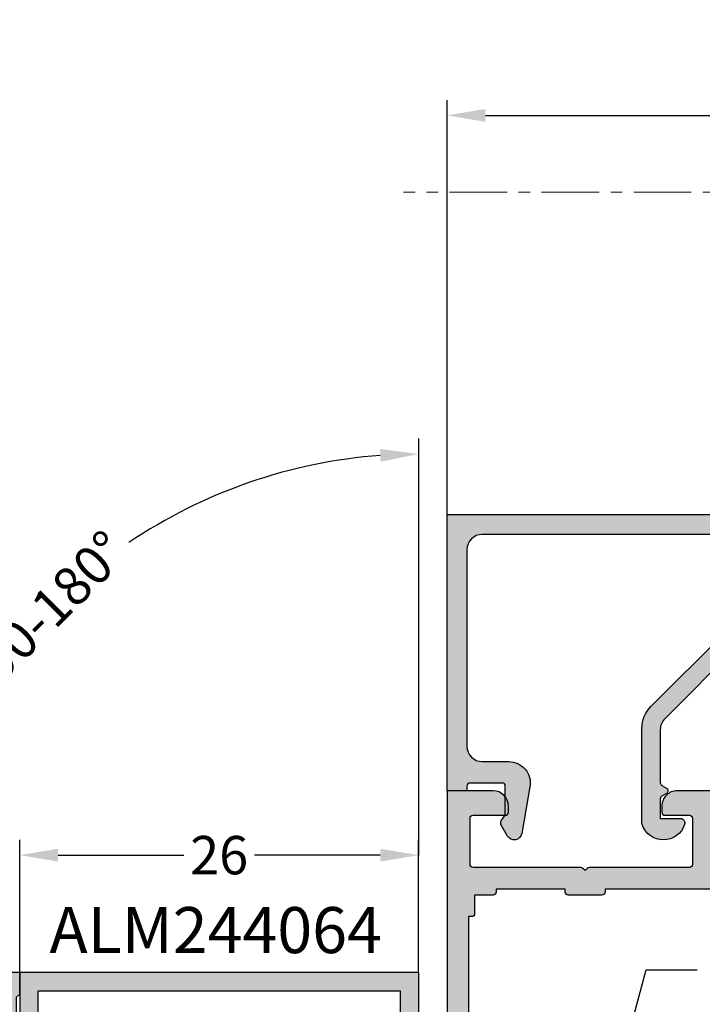
# Model space of a CAD drawing. Units: millimetres. Extents: x 0 to 33125, y -11785 to 5893.
# Drawn here: x 15939 to 15983, y 2380 to 2444 of the extents above; entities that cross this region are included whole.
import ezdxf

# ---------------------------------------------------------------- set-up
doc = ezdxf.new("R2010")
doc.units = ezdxf.units.MM
doc.linetypes.add('MITTE', pattern=[2, 1.25, -0.25, 0.25, -0.25])
for name, color, linetype in [('AL_CONT', 50, 'Continuous'), ('AL_EDGE', 40, 'Continuous'), ('AL_HATCH', 43, 'Continuous'), ('AL_TEXT', 51, 'Continuous'), ('DIM_1', 252, 'Continuous'), ('DIM_2', 253, 'Continuous'), ('SCHRAFFUR', 253, 'Continuous'), ('TEXT', 4, 'Continuous')]:
    doc.layers.add(name, color=color, linetype=linetype)
doc.styles.add('ARIAL', font='arial.ttf')
doc.styles.add('TEXT', font='arial.ttf')
doc.dimstyles.new('MBP_DIM1', dxfattribs={"dimscale": 0, "dimtxt": 2.5, "dimasz": 2.5, "dimexe": 1, "dimexo": 0, "dimgap": 0.5, "dimtad": 0, "dimdec": 1, "dimlfac": -1, "dimzin": 9, "dimdsep": 46, "dimtxsty": 'ARIAL', "dimcen": -1, "dimclrd": 256, "dimclre": 256, "dimclrt": 80, "dimadec": 0, "dimazin": 0, "dimtfac": 0.7, "dimtdec": 1, "dimtmove": 1, "dimatfit": 2, "dimfxl": 1, "dimtolj": 1, "dimtzin": 9, "dimarcsym": 0})
doc.dimstyles.new('TSG', dxfattribs={"dimtxt": 2.5, "dimasz": 2.5, "dimexe": 1, "dimexo": 2, "dimgap": 0.5, "dimtad": 0, "dimdec": 1, "dimzin": 9, "dimdsep": 46, "dimtxsty": 'TEXT', "dimcen": -1, "dimclrd": 7, "dimclre": 7, "dimclrt": 4, "dimadec": 0, "dimazin": 0, "dimtfac": 0.7, "dimtdec": 1, "dimtmove": 0, "dimatfit": 2, "dimfxl": 1, "dimtolj": 1, "dimtzin": 9, "dimarcsym": 0})

# ---------------------------------------------------------------- blocks, each defined once
blk = doc.blocks.new('244064')
at = {"layer": 'DIM_2'}
h = blk.add_hatch(color=256, dxfattribs=at)
h.paths.add_polyline_path([(12202.69966179975, 2655.811144462859), (12207.69966179987, 2655.811144462859), (12207.69966179988, 2658.811174434913, 0.4142135624171375), (12206.69966179974, 2659.811174434915), (12206.29966179983, 2659.811174434857, 0.4142135623284436), (12206.0996617999, 2659.611174434905), (12206.09966179989, 2657.511174434918, -0.414213562371065), (12205.89966179989, 2657.311174434915), (12203.69966179988, 2657.311174434915), (12202.89966179989, 2657.311174434915, -0.4142135623724876), (12202.69966179988, 2657.511174434927), (12202.69966179987, 2664.528331722444, 0.1989123673791226), (12202.6410831561, 2664.669753078681), (12202.49966179987, 2664.811174434915), (12202.64108315611, 2664.952595791143, 0.1989123673947687), (12202.69966179988, 2665.094017147388), (12202.69966179984, 2671.611174431878, -0.4142135623864261), (12202.89966180084, 2671.811174432878), (12205.89966179987, 2671.811174432762, -0.4142135623563966), (12206.09966179988, 2671.611174432751), (12206.0996617999, 2670.01117443283, 0.4142135624103888), (12206.29966179995, 2669.81117443282), (12206.69966180002, 2669.811174432878, 0.4142135623353267), (12207.69966179988, 2670.811174432898), (12207.69966179985, 2672.567575430803), (12207.69966379981, 2673.411173956726, 0.414214256748415), (12207.4996637998, 2673.611174430887), (12206.89966379983, 2673.611174430887, 0.4142135623446773), (12206.69966379981, 2673.411174430885), (12206.69966379978, 2673.111174432925), (12206.09966179986, 2673.111174432925), (12202.89966179983, 2673.111174432866, -0.4142135624076627), (12202.69966179982, 2673.311174432888), (12202.69966179988, 2673.894017147381), (12202.69966179988, 2676.462645876702), (12202.69966179987, 2677.528331722402, 0.1989123675633046), (12202.64108315599, 2677.669753078765), (12202.49966179964, 2677.811174434915), (12202.64108315587, 2677.952595791161, 0.1989123673653881), (12202.69966179965, 2678.09401714745), (12202.69966179966, 2682.311174432881, -0.414213562382741), (12202.89966179968, 2682.51117443289), (12206.09966179967, 2682.511174432773), (12206.69966379959, 2682.511174432773), (12206.69966379962, 2682.211174434752, 0.4142135624015049), (12206.89966379968, 2682.011174434752), (12207.49966379964, 2682.011174434869, 0.414214256691587), (12207.69966379962, 2682.211174909033), (12207.69966179966, 2683.054773434895), (12207.69966179968, 2684.81117443275, 0.4142135622476569), (12206.69966180011, 2685.811174432762), (12206.29966179981, 2685.811174432936, 0.4142135624982959), (12206.09966179972, 2685.611174432926), (12206.0996617997, 2684.011174432891, -0.4142135623647472), (12205.89966179969, 2683.811174432878), (12202.89966180065, 2683.81117443282, -0.4142135623787793), (12202.69966179965, 2684.011174433819), (12202.69966179965, 2690.528331722444, 0.1989123673930289), (12202.64108315588, 2690.669753078688), (12202.49966179964, 2690.811174434915), (12202.64108315588, 2690.952595791143, 0.1989123673924862), (12202.69966179965, 2691.094017147386), (12202.69966179966, 2698.111174434911, -0.4142135623724915), (12202.89966179967, 2698.311174434915), (12205.89966179965, 2698.311174434915, -0.4142135623710632), (12206.09966179966, 2698.11117443491), (12206.09966179967, 2696.011174434868, 0.414213562371071), (12206.29966179963, 2695.811174434915), (12206.69966179965, 2695.811174434915, 0.4142135623944058), (12207.69966179965, 2696.811174434988), (12207.69966179943, 2699.811174434915), (12207.69966179943, 2715.811174434974), (12181.69995133011, 2715.811174434915), (12181.69995133011, 2699.811174434915), (12181.69995133035, 2696.811174434838, 0.4142135623503628), (12182.69995133035, 2695.811174434915), (12183.09995133037, 2695.811174434915, 0.4142135623710658), (12183.29995133032, 2696.011174434867), (12183.29995133034, 2698.111174434912, -0.4142135623710659), (12183.49995133034, 2698.311174434915), (12186.49995133032, 2698.311174434915, -0.41421356237249), (12186.69995133033, 2698.11117443491), (12186.69995133035, 2691.094017147387, 0.1989123673924987), (12186.75852997411, 2690.952595791142), (12186.89995133036, 2690.811174434915), (12186.75852997411, 2690.669753078688, 0.1989123673930204), (12186.69995133035, 2690.528331722444), (12186.69995133035, 2684.011174433819, -0.4142135623787791), (12186.49995132934, 2683.81117443282), (12183.4999513303, 2683.811174432878, -0.4142135623647472), (12183.29995133029, 2684.011174432891), (12183.29995133028, 2685.611174432926, 0.4142135624982961), (12183.09995133018, 2685.811174432936), (12182.69995132988, 2685.811174432762, 0.4142135622476567), (12181.69995133032, 2684.81117443275), (12181.69995133033, 2683.054773434895), (12181.69994933037, 2682.21117490903, 0.4142142566915842), (12181.89994933035, 2682.011174434869), (12182.49994933032, 2682.011174434752, 0.4142135624015108), (12182.69994933037, 2682.211174434752), (12182.6999493304, 2682.511174432773), (12183.29995133032, 2682.511174432773), (12186.49995133031, 2682.51117443289, -0.414213562382741), (12186.69995133033, 2682.311174432881), (12186.69995133035, 2678.094017147465, 0.1989123670712281), (12186.75852997395, 2677.952595791361), (12186.89995133012, 2677.811174434857), (12186.75852997389, 2677.669753078624, 0.198912367376109), (12186.69995133013, 2677.528331722387), (12186.69995133011, 2676.462645876702), (12186.69995133011, 2673.894017147381), (12186.69995133017, 2673.311174432888, -0.4142135624076784), (12186.49995133016, 2673.111174432866), (12183.29995133013, 2673.111174432925), (12182.69994933021, 2673.111174432925), (12182.69994933018, 2673.411174430888, 0.4142135623446838), (12182.49994933017, 2673.611174430887), (12181.8999493302, 2673.611174430887, 0.4142142567484121), (12181.69994933018, 2673.411173956726), (12181.69995133014, 2672.567575430803), (12181.69995133011, 2670.811174432898, 0.4142135623353267), (12182.69995132997, 2669.811174432878), (12183.09995133005, 2669.81117443282, 0.4142135624103888), (12183.29995133009, 2670.011174432829), (12183.29995133012, 2671.611174432751, -0.4142135623564006), (12183.49995133012, 2671.811174432762), (12186.49995133114, 2671.811174432878, -0.4142135623844597), (12186.69995133011, 2671.611174433918), (12186.69995133011, 2665.094017147387, 0.1989123673930289), (12186.75852997388, 2664.952595791143), (12186.89995133012, 2664.811174434915), (12186.75852997389, 2664.669753078681, 0.1989123673791191), (12186.69995133013, 2664.528331722444), (12186.69995133011, 2657.511174434927, -0.4142135623724876), (12186.4999513301, 2657.311174434915), (12185.69995133011, 2657.311174434915), (12183.49995133011, 2657.311174434915, -0.414213562371065), (12183.2999513301, 2657.511174434918), (12183.29995133009, 2659.611174434905, 0.414213562328444), (12183.09995133016, 2659.811174434857), (12182.69995133026, 2659.811174434915, 0.4142135624171374), (12181.69995133011, 2658.811174434913), (12181.69995133013, 2655.811144462859)])
h.paths.add_polyline_path([(12188.29995133071, 2657.411174434892), (12188.2999513307, 2658.811174434918, 0.4142135624552939), (12188.09995133069, 2659.011174434869), (12188.09995133053, 2689.511174434927), (12188.09995133041, 2696.611174434845, 0.4142135624065806), (12188.29995133041, 2696.811174434836), (12188.29995133035, 2698.211174434822), (12189.69995133042, 2698.211174434764, 0.4142135625131371), (12189.89995133042, 2698.411174434834), (12194.699806565, 2698.411174434892), (12199.49966179964, 2698.411174434892, 0.4142135624157167), (12199.69966179962, 2698.21117443488), (12201.0996617997, 2698.21117443488), (12201.09966179966, 2696.811174434834, 0.4142135624035421), (12201.29966179965, 2696.611174434845), (12201.29966179965, 2692.111174434845), (12201.29966179965, 2679.71117443488), (12201.29966179965, 2677.811174434915), (12201.29966179965, 2675.91117443495), (12201.29966179965, 2663.511174434985), (12201.29966179965, 2659.011174434985, 0.4142135624035388), (12201.09966179966, 2658.811174434996), (12201.0996617997, 2657.41117443495), (12199.69966179965, 2657.41117443495, 0.4142135623730951), (12199.49966179964, 2657.211174434939), (12194.69980656543, 2657.211174434939), (12189.89995133079, 2657.21117443488, 0.4142135623304735), (12189.69995133075, 2657.411174434892)], flags=16)
h.paths.add_polyline_path([(12182.89995133033, 2699.811174434857), (12182.89995133066, 2714.614963891116), (12206.49966179943, 2714.614963891465), (12206.49966179942, 2699.811174434799)], flags=16)
at = {"layer": 'AL_HATCH', "color": 2}
blk.add_lwpolyline([(12181.69995133035, 2699.811174434915), (12181.69995133035, 2699.811174434857), (12181.69995133035, 2696.811174434915, 0.4142135623730951), (12182.69995133035, 2695.811174434915), (12183.09995133037, 2695.811174434915, 0.414213562373095), (12183.29995133032, 2696.011174434869), (12183.29995133034, 2698.111174434904, -0.4142135623730951), (12183.49995133033, 2698.311174434915), (12186.49995133033, 2698.311174434915, -0.414213562367411), (12186.69995133033, 2698.111174434904), (12186.69995133035, 2691.094017147392, 0.1989123673791199), (12186.7585299741, 2690.952595791154), (12186.89995133036, 2690.811174434915), (12186.7585299741, 2690.669753078677, 0.1989123673796577), (12186.69995133035, 2690.528331722438), (12186.69995133035, 2684.011174433821, -0.414213562378779), (12186.49995132934, 2683.81117443282), (12183.4999513303, 2683.811174432878, -0.4142135623647472), (12183.29995133029, 2684.01117443289), (12183.29995133028, 2685.611174432925, 0.4142135624130528), (12183.09995133024, 2685.811174432936), (12182.69995133004, 2685.811174432762, 0.4142135622902783), (12181.69995133032, 2684.811174432762), (12181.69995133033, 2683.054773434895), (12181.69994933037, 2682.21117490904, 0.4142142567196068), (12181.89994933036, 2682.011174434869), (12182.49994933035, 2682.011174434752, 0.414213562373095), (12182.69994933037, 2682.211174434764), (12182.6999493304, 2682.511174432773), (12183.29995133032, 2682.511174432773), (12186.49995133032, 2682.51117443289, -0.4142135623784226), (12186.69995133033, 2682.311174432878), (12186.69995133035, 2678.09401714745, 0.1989123671113395), (12186.75852997399, 2677.952595791328), (12186.89995133012, 2677.811174434857), (12186.75852997389, 2677.669753078619, 0.1989123673761066), (12186.69995133013, 2677.52833172238), (12186.69995133011, 2676.462645876702), (12186.69995133011, 2673.894017147381), (12186.69995133017, 2673.311174432878, -0.4142135624003684), (12186.49995133016, 2673.111174432866), (12183.29995133013, 2673.111174432925), (12182.69994933021, 2673.111174432925), (12182.69994933018, 2673.411174430876, 0.4142135623730978), (12182.49994933016, 2673.611174430887), (12181.89994933017, 2673.611174430887, 0.4142142567196068), (12181.69994933018, 2673.411173956716), (12181.69995133014, 2672.567575430803), (12181.69995133011, 2670.811174432878, 0.4142135623329001), (12182.69995132998, 2669.811174432878), (12183.09995133005, 2669.81117443282, 0.4142135624130527), (12183.29995133009, 2670.011174432831), (12183.29995133012, 2671.61117443275, -0.4142135623647472), (12183.49995133013, 2671.811174432762), (12186.49995133115, 2671.811174432878, -0.4142135623844607), (12186.69995133011, 2671.611174433914), (12186.69995133011, 2665.094017147392, 0.1989123673796601), (12186.75852997387, 2664.952595791154), (12186.89995133012, 2664.811174434915), (12186.75852997389, 2664.669753078677, 0.1989123673791268), (12186.69995133013, 2664.528331722438), (12186.69995133011, 2657.511174434927, -0.4142135623724915), (12186.4999513301, 2657.311174434915), (12185.69995133011, 2657.311174434915), (12183.4999513301, 2657.311174434915, -0.4142135623730949), (12183.2999513301, 2657.511174434927), (12183.29995133009, 2659.611174434904, 0.414213562328455), (12183.09995133016, 2659.811174434857), (12182.69995133026, 2659.811174434915, 0.4142135624171329), (12181.69995133011, 2658.811174434915), (12181.69995133013, 2655.811144462859), (12202.69966179975, 2655.811144462859), (12207.69966179987, 2655.811144462859), (12207.69966179988, 2658.811174434915, 0.4142135624171381), (12206.69966179974, 2659.811174434915), (12206.29966179983, 2659.811174434857, 0.4142135623304734), (12206.0996617999, 2659.611174434904), (12206.09966179989, 2657.511174434927, -0.4142135623730949), (12205.89966179989, 2657.311174434915), (12203.69966179988, 2657.311174434915), (12202.89966179989, 2657.311174434915, -0.4142135623724915), (12202.69966179988, 2657.511174434927), (12202.69966179987, 2664.528331722438, 0.1989123673791249), (12202.64108315611, 2664.669753078677), (12202.49966179987, 2664.811174434915), (12202.64108315612, 2664.952595791154, 0.1989123673813956), (12202.69966179988, 2665.094017147392), (12202.69966179984, 2671.611174431877, -0.4142135623807445), (12202.89966180084, 2671.811174432878), (12205.89966179986, 2671.811174432762, -0.4142135623647472), (12206.09966179988, 2671.61117443275), (12206.0996617999, 2670.011174432831, 0.4142135624103888), (12206.29966179995, 2669.81117443282), (12206.69966180001, 2669.811174432878, 0.4142135623329), (12207.69966179988, 2670.811174432878), (12207.69966179985, 2672.567575430803), (12207.69966379981, 2673.411173956716, 0.4142142567196069), (12207.49966379983, 2673.611174430887), (12206.89966379982, 2673.611174430887, 0.4142135623446825), (12206.69966379981, 2673.411174430876), (12206.69966379978, 2673.111174432925), (12206.09966179986, 2673.111174432925), (12202.89966179983, 2673.111174432866, -0.4142135624003631), (12202.69966179982, 2673.311174432878), (12202.69966179988, 2673.894017147381), (12202.69966179988, 2676.462645876702), (12202.69966179987, 2677.52833172238, 0.1989123675365589), (12202.64108315602, 2677.669753078735), (12202.49966179964, 2677.811174434915), (12202.64108315586, 2677.952595791154, 0.1989123673796573), (12202.69966179965, 2678.09401714745), (12202.69966179966, 2682.311174432878, -0.4142135623784227), (12202.89966179967, 2682.51117443289), (12206.09966179967, 2682.511174432773), (12206.69966379959, 2682.511174432773), (12206.69966379962, 2682.211174434764, 0.4142135623730923), (12206.89966379965, 2682.011174434752), (12207.49966379965, 2682.011174434869, 0.4142142566911916), (12207.69966379962, 2682.21117490904), (12207.69966179966, 2683.054773434895), (12207.69966179968, 2684.811174432762, 0.4142135623329), (12206.69966179981, 2685.811174432762), (12206.29966179979, 2685.811174432936, 0.4142135624556744), (12206.09966179972, 2685.611174432925), (12206.0996617997, 2684.01117443289, -0.4142135623647472), (12205.89966179969, 2683.811174432878), (12202.89966180065, 2683.81117443282, -0.4142135623787793), (12202.69966179965, 2684.011174433821), (12202.69966179965, 2690.528331722438, 0.1989123673796554), (12202.64108315589, 2690.669753078677), (12202.49966179964, 2690.811174434915), (12202.64108315589, 2690.952595791154, 0.1989123673796574), (12202.69966179965, 2691.094017147392), (12202.69966179966, 2698.111174434904, -0.4142135623730951), (12202.89966179966, 2698.311174434915), (12205.89966179966, 2698.311174434915, -0.414213562367411), (12206.09966179966, 2698.111174434904), (12206.09966179967, 2696.011174434869, 0.4142135623710658), (12206.29966179963, 2695.811174434915), (12206.69966179965, 2695.811174434915, 0.4142135623730951), (12207.69966179965, 2696.811174434915), (12207.69966179943, 2699.811174434915), (12207.69966179943, 2715.811174434974), (12181.69995133011, 2715.811174434915), (12181.69995133011, 2699.811174434915)], format="xyb", dxfattribs=at)
blk.add_lwpolyline([(12182.89995133033, 2699.811174434857), (12182.89995133066, 2714.614963891116), (12206.49966179943, 2714.614963891465), (12206.49966179942, 2699.811174434799)], close=True, dxfattribs=at)
blk.add_lwpolyline([(12188.2999513307, 2658.811174434857, 0.4142135625435813), (12188.09995133069, 2659.011174434869), (12188.09995133053, 2689.511174434927), (12188.09995133041, 2696.611174434787), (12188.09995133046, 2696.611174434845, 0.414213562373095), (12188.29995133041, 2696.811174434857), (12188.29995133035, 2698.211174434822), (12189.6999513304, 2698.211174434764, 0.4142135624583382), (12189.89995133042, 2698.411174434776), (12189.89995133042, 2698.411174434834), (12194.699806565, 2698.411174434892), (12199.49966179964, 2698.411174434892), (12199.49966179964, 2698.411174434892, 0.4142135624583382), (12199.69966179965, 2698.21117443488), (12201.0996617997, 2698.21117443488), (12201.09966179966, 2696.811174434857, 0.4142135624583382), (12201.29966179967, 2696.611174434845), (12201.29966179965, 2696.611174434904), (12201.29966179965, 2692.111174434845), (12201.29966179965, 2679.71117443488), (12201.29966179965, 2677.811174434915), (12201.29966179965, 2675.91117443495), (12201.29966179965, 2663.511174434985), (12201.29966179965, 2659.011174434927), (12201.29966179967, 2659.011174434985, 0.4142135624583382), (12201.09966179966, 2658.811174434974), (12201.0996617997, 2657.41117443495), (12199.69966179965, 2657.41117443495, 0.414213562373095), (12199.49966179964, 2657.211174434939), (12199.49966179964, 2657.211174434939), (12194.69980656543, 2657.211174434939), (12189.89995133079, 2657.21117443488), (12189.89995133079, 2657.21117443488, 0.4142135622878519), (12189.69995133078, 2657.411174434892), (12188.29995133071, 2657.411174434892)], format="xyb", close=True, dxfattribs=at)
blk = doc.blocks.new('244804')
at = {"layer": 'DIM_2'}
blk.add_hatch(color=256, dxfattribs=at).paths.add_polyline_path([(12138.44566114303, 2677.097321738844), (12138.6456611431, 2677.297321738798), (12138.6456611431, 2678.697321738821), (12138.14566114322, 2678.697321738879, 0.4142135624071924), (12137.1456611431, 2677.697321738878), (12137.1456611431, 2671.997321738926, -0.414213562373095), (12136.84566114306, 2671.697321738879), (12136.46992521174, 2671.697321738879, 0.198912367379658), (12136.25779317738, 2671.609453773237), (12133.83352910871, 2669.185189704564, -0.1989123673796579), (12133.62139707431, 2669.097321738902), (12125.34566114306, 2669.097321738902, 1), (12125.34566114306, 2667.897321738949), (12133.41904028742, 2667.897321738949, 0.1095178116804174), (12133.54582576598, 2667.925429402845), (12136.91887566457, 2669.498308401852, -0.5486187866130655), (12137.34566114306, 2669.226416065771), (12137.3456611432, 2664.480164451214, 0.1989123673984317), (12137.40423978698, 2664.338743094968), (12137.54566114321, 2664.197321738763), (12137.40423978697, 2664.055900382518, 0.198912367371689), (12137.3456611432, 2663.914479026276), (12137.34566114306, 2659.168227412059, -0.5486187866198261), (12136.91887566453, 2658.896335075957), (12133.54582576598, 2660.469214075029, 0.1095178116856764), (12133.41904028743, 2660.497321738926), (12125.34566114306, 2660.497321738926, 1), (12125.34566114306, 2659.297321738972), (12133.62139707438, 2659.297321738972, -0.1989123673796572), (12133.83352910876, 2659.209453773319), (12136.25779317754, 2656.785189704537, 0.1989123673393964), (12136.46992521189, 2656.697321738879), (12136.84566114315, 2656.697321738821, -0.4142135623277194), (12137.1456611431, 2656.397321738826), (12137.1456611431, 2655.497321738867), (12137.1456611431, 2655.197321738821), (12137.1456611431, 2654.397321738891), (12137.14566114307, 2652.730164451313, 0.1989123673841979), (12137.20423978684, 2652.588743095068), (12137.34566114308, 2652.447321738821), (12137.20423978684, 2652.305900382574, 0.1989123673796564), (12137.14566114307, 2652.164479026332), (12137.14566114307, 2644.980134479196, 0.1989123673796624), (12137.20423978684, 2644.838713122954), (12137.34566114308, 2644.697291766707), (12137.20423978684, 2644.55587041046, 0.1989123673805262), (12137.14566114307, 2644.414449054217), (12137.1456611431, 2635.697321738818, 0.414213562372118), (12138.1456611431, 2634.697321738821), (12138.6456611431, 2634.697321738821), (12138.6456611431, 2636.097321738844), (12138.44566114303, 2636.297321738914), (12138.44566114303, 2639.597291766909, -0.4142135623852742), (12138.64566114305, 2639.797291766916), (12141.44566114332, 2639.7972917668, 0.4142135623852711), (12141.64566114334, 2639.997291766807), (12141.64566114334, 2640.797291766919, 0.4142135623791824), (12141.44566114332, 2640.997291766928), (12138.64566113602, 2640.99729176687, -0.4142135626822683), (12138.44566113602, 2641.197291767073), (12138.44566113974, 2644.797321735713), (12138.64566114313, 2644.997321738809), (12138.64566114313, 2647.597321738786), (12138.44566114303, 2647.797321738856), (12138.44566114312, 2648.597351708872, -0.4142135623411303), (12138.64566114314, 2648.797351708874), (12140.11163729759, 2648.797351708874), (12140.46756489086, 2648.548128525039, 0.2914735507064896), (12140.78963794736, 2648.534066589721), (12141.4884289094, 2648.93751419022, 0.5773499469312234), (12141.48842890936, 2649.457129287488), (12140.78963794709, 2649.860576887967, 0.2914735506952243), (12140.4675648906, 2649.846514952603), (12140.1116372975, 2649.597291768825), (12138.64566114311, 2649.597291768884, -0.4142135623401541), (12138.44566114309, 2649.797291768898), (12138.44566114303, 2650.59732173867), (12138.64566114313, 2650.797321738507), (12138.64566114313, 2653.397321745003), (12138.44566114303, 2653.597321738553), (12138.44566114303, 2657.197291766763, -0.4142135623426502), (12138.64566114303, 2657.397291766777), (12141.44566114334, 2657.397291767068, 0.4142135623426521), (12141.64566114334, 2657.597291767086), (12141.64566114334, 2658.397291766895, 0.4142135623791824), (12141.44566114332, 2658.597291766905), (12138.64566114305, 2658.597291766846, -0.4142135623791846), (12138.44566114303, 2658.797291766856), (12138.44566114303, 2661.797321738681), (12138.64566114313, 2661.997321738518), (12138.64566114313, 2664.597321745014), (12138.44566114303, 2664.797321738565)])
at = {"layer": 'AL_HATCH', "color": 2}
blk.add_lwpolyline([(12140.46756489061, 2649.846514952608), (12140.1116372975, 2649.597291768825), (12138.6456611431, 2649.597291768884, -0.414213562324083), (12138.44566114309, 2649.797291768895), (12138.44566114303, 2650.59732173867), (12138.64566114313, 2650.797321738507), (12138.64566114313, 2653.397321745003), (12138.44566114303, 2653.597321738553), (12138.44566114303, 2657.197291766765, -0.4142135623665379), (12138.64566114304, 2657.397291766777), (12141.44566114332, 2657.397291767068, 0.4142135623541521), (12141.64566114334, 2657.597291767079), (12141.64566114334, 2658.397291766893, 0.4142135623794092), (12141.44566114332, 2658.597291766905), (12138.64566114304, 2658.597291766846, -0.4142135623796522), (12138.44566114303, 2658.797291766858), (12138.44566114303, 2661.797321738681), (12138.64566114313, 2661.997321738518), (12138.64566114313, 2664.597321745014), (12138.44566114303, 2664.797321738565), (12138.44566114303, 2677.097321738844), (12138.6456611431, 2677.297321738798), (12138.6456611431, 2678.697321738821), (12138.14566114322, 2678.697321738879, 0.4142135624065565), (12137.1456611431, 2677.697321738879), (12137.1456611431, 2671.997321738926, -0.4142135623724604), (12136.84566114306, 2671.697321738879), (12136.46992521175, 2671.697321738879, 0.1989123673796593), (12136.2577931774, 2671.609453773248), (12133.83352910874, 2669.185189704591, -0.1989123673796569), (12133.62139707435, 2669.097321738902), (12125.34566114306, 2669.097321738902, 1), (12125.34566114306, 2667.897321738949), (12133.41904028745, 2667.897321738949, 0.1095178116814957), (12133.545825766, 2667.925429402856), (12136.91887566457, 2669.498308401852, -0.5486187866144496), (12137.34566114306, 2669.226416065771), (12137.3456611432, 2664.480164451239, 0.1989123673716894), (12137.40423978695, 2664.338743095001), (12137.54566114321, 2664.197321738763), (12137.40423978697, 2664.055900382524, 0.1989123673708943), (12137.3456611432, 2663.914479026286), (12137.34566114306, 2659.168227412045, -0.548618786622982), (12136.91887566451, 2658.896335075965), (12133.545825766, 2660.469214075018, 0.1095178116886695), (12133.41904028745, 2660.497321738926), (12125.34566114306, 2660.497321738926, 1), (12125.34566114306, 2659.297321738972), (12133.62139707435, 2659.297321738972, -0.1989123673796576), (12133.83352910874, 2659.209453773341), (12136.25779317751, 2656.785189704568, 0.1989123673393966), (12136.46992521184, 2656.697321738879), (12136.84566114314, 2656.697321738821, -0.4142135623324569), (12137.1456611431, 2656.397321738832), (12137.1456611431, 2655.497321738867), (12137.1456611431, 2655.197321738821), (12137.1456611431, 2654.397321738891), (12137.14566114307, 2652.730164451298, 0.1989123673796578), (12137.20423978685, 2652.588743095059), (12137.34566114308, 2652.447321738821), (12137.20423978685, 2652.305900382582, 0.1989123673796589), (12137.14566114307, 2652.164479026344), (12137.14566114307, 2644.980134479184, 0.1989123673794985), (12137.20423978685, 2644.838713122945), (12137.34566114308, 2644.697291766707), (12137.20423978685, 2644.555870410468, 0.1989123673796561), (12137.14566114307, 2644.41444905423), (12137.1456611431, 2635.697321738821, 0.4142135623729597), (12138.1456611431, 2634.697321738821), (12138.6456611431, 2634.697321738821), (12138.6456611431, 2636.097321738844), (12138.44566114303, 2636.297321738914), (12138.44566114303, 2639.597291766905, -0.4142135623862093), (12138.64566114304, 2639.797291766916), (12141.44566114332, 2639.7972917668, 0.4142135623857236), (12141.64566114334, 2639.997291766811), (12141.64566114334, 2640.797291766916, 0.4142135623794092), (12141.44566114332, 2640.997291766928), (12138.64566113603, 2640.99729176687, -0.414213562673265), (12138.44566113602, 2641.197291767056), (12138.44566113974, 2644.797321735713), (12138.64566114313, 2644.997321738809), (12138.64566114313, 2647.597321738786), (12138.44566114303, 2647.797321738856), (12138.44566114312, 2648.597351708863, -0.4142135623365638), (12138.64566114313, 2648.797351708874), (12140.11163729759, 2648.797351708874), (12140.46756489087, 2648.548128525034, 0.2914735507141322), (12140.78963794738, 2648.53406658973), (12141.4884289094, 2648.937514190219, 0.5773499469180623), (12141.48842890937, 2649.457129287481), (12140.78963794709, 2649.86057688797, 0.2914735506813105)], format="xyb", close=True, dxfattribs=at)
blk = doc.blocks.new('*D1408')
at = {"layer": 'DEFPOINTS', "color": 0}
for p in [(15964.57649189469, 2389.36947608216), (15938.57707095595, 2381.717975492406), (15964.57649189469, 2381.717975492465)]:
    blk.add_point(p, dxfattribs=at)
at = {"layer": 'DIM_1', "lineweight": -2}
for p, q in [((15938.57707095595, 2381.717975492406), (15938.57707095595, 2390.36947608216)), ((15964.57649189469, 2381.717975492465), (15964.57649189469, 2390.36947608216)), ((15941.07707095595, 2389.36947608216), (15949.26573094783, 2389.36947608216)), ((15962.07649189469, 2389.36947608216), (15953.88783190281, 2389.36947608216))]:
    blk.add_line(p, q, dxfattribs=at)
at = {"layer": 'DIM_1'}
for points in [[(15941.07707095595, 2389.786142748826), (15941.07707095595, 2388.952809415493), (15938.57707095595, 2389.36947608216)], [(15962.07649189469, 2389.786142748826), (15962.07649189469, 2388.952809415493), (15964.57649189469, 2389.36947608216)]]:
    blk.add_solid(points, dxfattribs=at)
at = {"layer": 'DIM_1', "color": 80, "insert": (15951.57678142532, 2389.36947608216), "char_height": 2.5, "attachment_point": 5, "style": 'ARIAL'}
blk.add_mtext('\\A1;26', dxfattribs=at)
blk = doc.blocks.new('*D1407')
at = {"layer": 'DEFPOINTS', "color": 0}
for p in [(15947.68588689622, 2410.97386262772), (15964.57678042579, 2410.350932889572), (15964.57678042578, 2389.350643358788), (15861.85763339409, 2381.717945520525), (15938.57707095579, 2381.717975490414)]:
    blk.add_point(p, dxfattribs=at)
at = {"layer": 'DIM_1', "lineweight": -2}
blk.add_line((15964.57678042579, 2410.350932889572), (15964.5767804258, 2416.499765087072), dxfattribs=at)
for start, end in [(94.24110741521662, 123.9975262643797), (146.0024961177579, 175.7589149669186)]:
    blk.add_arc((15964.57678042577, 2381.717985647009), 33.78177944006347, start, end, dxfattribs=at)
at = {"layer": 'DIM_1'}
for points in [[(15962.06307488371, 2415.823640925641), (15962.09391004645, 2414.990878272069), (15964.5767804258, 2415.499765087072)], [(15931.3038868308, 2384.200843028541), (15930.47112416518, 2384.231677865967), (15930.79500098571, 2381.717972450404)]]:
    blk.add_solid(points, dxfattribs=at)
at = {"layer": 'DIM_1', "color": 80, "insert": (15940.68945043746, 2405.60530630393), "char_height": 2.5, "attachment_point": 5, "rotation": 45.00001119106879, "style": 'ARIAL'}
blk.add_mtext('\\A1;90-180%%D', dxfattribs=at)
blk = doc.blocks.new('ALM244101')
at = {"layer": 'DIM_2'}
h = blk.add_hatch(color=256, dxfattribs=at)
h.paths.add_polyline_path([(14247.59183366595, 1276.190109181371), (14250.591863638, 1276.190109181356, 0.4142135624171374), (14251.59186363801, 1277.190109181502), (14251.59186363795, 1277.590109181394, 0.4142135623304734), (14251.39186363798, 1277.790109181333), (14249.29186363801, 1277.790109181333, -0.4142135623730951), (14249.09186363801, 1277.990109181337), (14249.09186363801, 1280.190109181356), (14249.09186363801, 1280.990109181351, -0.414213562372488), (14249.29186363801, 1281.190109181356), (14256.30902092554, 1281.190109181371, 0.1989123673791201), (14256.45044228177, 1281.248687825133), (14256.59186363801, 1281.390109181368), (14256.73328499426, 1281.248687825121, 0.1989123673796566), (14256.8747063505, 1281.190109181356), (14263.39186363784, 1281.190109181356, -0.003597071691501832), (14263.39474118348, 1281.190088479612, -0.4100055962807649), (14263.59186363597, 1280.990109180392), (14263.59186363591, 1277.990109181362, -0.4142135623647495), (14263.3918636359, 1277.790109181347), (14261.79186363592, 1277.790109181333, 0.4142135624130527), (14261.59186363591, 1277.590109181292), (14261.59186363597, 1277.190109181247, 0.4142135623329002), (14262.591863636, 1276.190109181371), (14264.3482646339, 1276.190109181385), (14265.19186315977, 1276.190107181429, 0.4142142567196052), (14265.39186363392, 1276.390107181412), (14265.39186363398, 1276.990107181397, 0.4142135623731004), (14265.19186363399, 1277.190107181428), (14264.89186363602, 1277.190107181457), (14264.89186363602, 1277.790109181376), (14264.89186363596, 1280.990109181399, -0.4142135624003631), (14265.09186363597, 1281.1901091814), (14265.67470635047, 1281.190109181356), (14268.24333507979, 1281.190109181356), (14269.30902092548, 1281.190109181371, 0.19891236737611), (14269.45044228172, 1281.248687825133), (14269.59186363795, 1281.390109181368), (14269.7332849942, 1281.248687825121, 0.1989123673796589), (14269.87470635044, 1281.190109181356), (14274.09186363595, 1281.190109181356, -0.4142135623784229), (14274.29186363592, 1280.990109181377), (14274.29186363587, 1277.790109181376), (14274.29186363587, 1277.190107181457), (14273.9918636379, 1277.190107181428, 0.4142135623730951), (14273.7918636379, 1276.990107181397), (14273.79186363796, 1276.390107181412, 0.4142142567196052), (14273.99186411211, 1276.190107181429), (14274.83546263799, 1276.190109181385), (14276.59186363588, 1276.190109181371, 0.4142135623329002), (14277.59186363591, 1277.190109181247), (14277.59186363597, 1277.590109181292, 0.4142135624130527), (14277.39186363596, 1277.790109181333), (14275.79186363599, 1277.790109181347, -0.4142135623647495), (14275.59186363597, 1277.990109181362), (14275.59186363591, 1280.990109180395, -0.4142135623800851), (14275.79186363691, 1281.1901091814), (14282.30902092554, 1281.190109181371, 0.1989123673808236), (14282.45044228177, 1281.248687825133), (14282.59186363801, 1281.390109181368), (14282.73328499426, 1281.248687825121, 0.1989123673796497), (14282.8747063505, 1281.190109181356), (14289.89186363795, 1281.190109181356, -0.4142135623730951), (14290.09186363795, 1280.990109181352), (14290.09186363795, 1277.990109181338, -0.4142135623710663), (14289.89186363795, 1277.790109181333), (14287.79186363796, 1277.790109181318, 0.4142135623710765), (14287.59186363801, 1277.590109181365), (14287.59186363801, 1277.190109181356, 0.4142135623730899), (14288.59186363801, 1276.190109181356), (14291.59186363801, 1276.190109181356), (14291.59186363801, 1289.189964416008), (14291.59186363801, 1302.189819650659), (14288.59186363801, 1302.189819650659, 0.4142135623730951), (14287.59186363801, 1301.189819650659), (14287.59186363801, 1300.789819650643, 0.4142135623730951), (14287.79186363797, 1300.589819650682), (14289.89186363795, 1300.589819650682, -0.4142135623730951), (14290.09186363795, 1300.389819650678), (14290.09186363795, 1297.389819650663, -0.4142135623730951), (14289.89186363795, 1297.189819650659), (14282.8747063505, 1297.189819650659, 0.1989123673796591), (14282.73328499426, 1297.131241006894), (14282.59186363801, 1296.989819650647), (14282.45044228176, 1297.131241006894, 0.1989123673796503), (14282.30902092552, 1297.189819650659), (14275.79186363691, 1297.189819650659, -0.4142135623787777), (14275.59186363591, 1297.389819651664), (14275.59186363597, 1300.389819650696, -0.4142135623647469), (14275.79186363599, 1300.589819650711), (14277.39186363596, 1300.589819650726, 0.4142135624130527), (14277.59186363597, 1300.789819650767), (14277.59186363591, 1301.189819650812, 0.4142135623329002), (14276.59186363588, 1302.189819650688), (14274.83546263799, 1302.189819650674), (14273.99186411211, 1302.18982165063, 0.4142142567196038), (14273.79186363796, 1301.989821650647), (14273.7918636379, 1301.389821650662, 0.4142135623730978), (14273.9918636379, 1301.189821650631), (14274.29186363587, 1301.189821650602), (14274.29186363587, 1300.589819650682), (14274.29186363592, 1297.389819650665, -0.4142135623781747), (14274.09186363592, 1297.189819650659), (14256.87470635048, 1297.189819650644, 0.1989123673794382), (14256.73328499424, 1297.131241006882), (14256.59186363801, 1296.989819650647), (14256.45044228176, 1297.131241006894, 0.1989123673808837), (14256.30902092552, 1297.189819650659), (14253.22268594969, 1297.189819650644), (14252.29183366591, 1297.189819650644), (14251.59183366595, 1297.189819650557), (14251.59183366584, 1297.589819650988, 1), (14250.79183366591, 1297.589819650915), (14250.79183366591, 1297.189819650877), (14249.29183366584, 1297.189819650936, -0.4142135623617293), (14249.09183366589, 1297.389819650893), (14249.09183366589, 1311.489819650866, -0.4142135623730951), (14249.29183366591, 1311.689819650877), (14250.79183366591, 1311.689819650877), (14250.79183366596, 1311.08981965076, 1), (14251.59183366589, 1311.089819650761), (14251.59183366601, 1313.615222857519, 0.3419986698558842), (14250.84183369593, 1314.583468810474, 0.4903144428992607), (14250.59183366589, 1314.389819650887), (14250.59183366595, 1313.089819650796, -0.4142135623862191), (14250.39183366594, 1312.889819650773), (14248.99183366591, 1312.889819650773, -0.4142135623701052), (14248.79183366591, 1313.089819650776), (14248.79183366585, 1318.786781200821, -0.4142135623639117), (14248.99183366591, 1318.986781200896), (14250.39183366594, 1318.986781200954, -0.414213562385275), (14250.59183366589, 1318.786781201005), (14250.59183366589, 1317.989819774798, 0.4903143146650868), (14250.8418334156, 1317.796170749665, 0.3419987853028549), (14251.59183366589, 1318.764416650846), (14251.59183366589, 1320.189819650877), (14247.59183366595, 1320.189819650877), (14247.59183366595, 1297.189819650644)])
h.paths.add_polyline_path([(14249.39186363788, 1295.389819650816), (14250.59186363783, 1295.389819650787, 0.4142135623801989), (14250.79186363785, 1295.589819650799), (14250.79186363785, 1295.789819650781), (14255.2918636379, 1295.789819650752), (14255.2918636379, 1295.589819650741, 0.414213562375032), (14255.49186363792, 1295.389819650729), (14257.69186363787, 1295.389819650743, 0.4142135626268838), (14257.89186363788, 1295.58981965093), (14257.89186363771, 1295.789819650665), (14271.49186363797, 1295.789819650665), (14281.29186363814, 1295.789819650607), (14281.29186363796, 1295.589819650857, 0.4142135626249432), (14281.49186363797, 1295.389819650671), (14283.69186363793, 1295.389819650642, 0.4142135623769662), (14283.89186363794, 1295.589819650653), (14283.89186363794, 1295.789819650665), (14288.391863638, 1295.789819650665), (14288.391863638, 1295.589819650682, 0.4142135623837505), (14288.59186363802, 1295.389819650671), (14289.79186363796, 1295.389819650714), (14289.79186363796, 1294.189819650659, 0.4142135623730935), (14289.99186363797, 1293.989819650647), (14290.19186363799, 1293.989819650647), (14290.19186363799, 1289.189964416008), (14290.19186363799, 1284.390109181368), (14289.99186363797, 1284.390109181368, 0.4142135623730951), (14289.79186363796, 1284.190109181356), (14289.79186363796, 1282.990109181301), (14288.59186363802, 1282.990109181344, 0.4142135623837505), (14288.391863638, 1282.790109181333), (14288.391863638, 1282.59010918135), (14283.89186363794, 1282.59010918135), (14283.89186363794, 1282.790109181362, 0.4142135623769764), (14283.69186363793, 1282.990109181374), (14281.49186363797, 1282.990109181344, 0.4142135626249535), (14281.29186363796, 1282.790109181158), (14281.29186363814, 1282.590109181438), (14271.49186363797, 1282.59010918135), (14257.89186363759, 1282.590109181467), (14257.89186363782, 1282.790109181173, 0.414213562708256), (14257.69186363781, 1282.990109181417), (14255.49186363786, 1282.990109181461, 0.4142135623789067), (14255.29186363785, 1282.790109181449), (14255.29186363785, 1282.590109181452), (14250.79186363779, 1282.590109181467), (14250.79186363779, 1282.790109181449, 0.4142135623801989), (14250.59186363777, 1282.990109181461), (14249.39186363782, 1282.990109181432), (14249.39186363782, 1284.190109181473, 0.4142135623730951), (14249.19186363781, 1284.390109181484), (14248.9918636378, 1284.390109181484), (14248.9918636378, 1289.189964416124), (14248.99186363786, 1293.989819650764), (14249.19186363787, 1293.989819650764, 0.4142135623730951), (14249.39186363788, 1294.189819650775)], flags=16)
at = {"layer": 'AL_CONT'}
blk.add_lwpolyline([(14263.39474118348, 1281.190088479612, 0.003597071498349392), (14263.391863638, 1281.190109181356), (14256.87470635049, 1281.190109181356, -0.198912367379657), (14256.73328499425, 1281.248687825129), (14256.59186363801, 1281.390109181368), (14256.45044228177, 1281.248687825129, -0.1989123673796568), (14256.30902092553, 1281.190109181371), (14249.29186363802, 1281.190109181356, 0.4142135623724509), (14249.09186363801, 1280.990109181359), (14249.09186363801, 1280.190109181356), (14249.09186363801, 1277.99010918133, 0.414213562373095), (14249.29186363802, 1277.790109181333), (14251.391863638, 1277.790109181333, -0.4142135624157166), (14251.59186363795, 1277.590109181321), (14251.59186363801, 1277.190109181356, -0.414213562373095), (14250.59186363801, 1276.190109181356), (14247.59183366595, 1276.190109181371), (14247.59183366595, 1297.189819650644), (14247.59183366595, 1320.189819650877), (14251.59183366589, 1320.189819650877), (14251.59183366589, 1318.764416650833, -0.3419987852989122), (14250.8418334156, 1317.796170749665, -0.490314314697405), (14250.59183366589, 1317.989819774819), (14250.59183366589, 1318.786781201001, 0.4142135623852747), (14250.39183366594, 1318.986781200954), (14248.99183366592, 1318.986781200896, 0.4142135623639016), (14248.79183366585, 1318.786781200826), (14248.79183366591, 1313.08981965077, 0.4142135623701034), (14248.99183366592, 1312.889819650773), (14250.39183366594, 1312.889819650773, 0.4142135623862113), (14250.59183366595, 1313.089819650799), (14250.59183366589, 1314.389819650889, -0.4903144428989638), (14250.84183369593, 1314.583468810473, -0.3419986698561513), (14251.59183366601, 1313.615222857516), (14251.59183366589, 1311.089819650799, -1), (14250.79183366596, 1311.089819650799), (14250.79183366591, 1311.689819650877), (14249.29183366591, 1311.689819650877, 0.414213562373095), (14249.09183366589, 1311.489819650866), (14249.09183366589, 1297.389819650889, 0.4142135623617215), (14249.29183366585, 1297.189819650936), (14250.79183366591, 1297.189819650877), (14250.79183366591, 1297.589819650842, -1), (14251.59183366584, 1297.589819650901), (14251.59183366595, 1297.189819650557), (14252.29183366591, 1297.189819650644), (14253.22268594969, 1297.189819650644), (14256.30902092553, 1297.189819650659, -0.198912367379657), (14256.45044228177, 1297.131241006886), (14256.59186363801, 1296.989819650647), (14256.73328499425, 1297.131241006886, -0.198912367379657), (14256.87470635049, 1297.189819650644), (14274.09186363591, 1297.189819650659, 0.4142135623778647), (14274.29186363592, 1297.389819650656), (14274.29186363587, 1300.589819650682), (14274.29186363587, 1301.189821650602), (14273.99186363792, 1301.189821650631, -0.4142135623730951), (14273.7918636379, 1301.389821650642), (14273.79186363796, 1301.989821650648, -0.4142135623560464), (14273.99186363797, 1302.189821650631), (14274.83546263799, 1302.189819650674), (14276.59186363585, 1302.189819650688, -0.414213562373095), (14277.59186363591, 1301.189819650703), (14277.59186363597, 1300.789819650679, -0.4142135622878519), (14277.39186363596, 1300.589819650726), (14275.79186363598, 1300.589819650711, 0.4142135623517842), (14275.59186363597, 1300.3898196507), (14275.59186363591, 1297.389819650671, 0.4142135624583382), (14275.79186363796, 1297.189819650659), (14282.30902092553, 1297.189819650659, -0.198912367379657), (14282.45044228177, 1297.131241006886), (14282.59186363801, 1296.989819650647), (14282.73328499425, 1297.131241006886, -0.198912367379657), (14282.87470635049, 1297.189819650659), (14289.89186363794, 1297.189819650659, 0.414213562373095), (14290.09186363795, 1297.389819650656), (14290.09186363795, 1300.389819650685, 0.414213562373095), (14289.89186363794, 1300.589819650682), (14287.79186363796, 1300.589819650682, -0.4142135624370274), (14287.59186363801, 1300.789819650694), (14287.59186363801, 1301.189819650659, -0.414213562373095), (14288.59186363801, 1302.189819650659), (14291.59186363801, 1302.189819650659), (14291.59186363801, 1289.189964416008), (14291.59186363801, 1276.190109181356), (14288.59186363801, 1276.190109181356, -0.414213562373095), (14287.59186363801, 1277.190109181356), (14287.59186363801, 1277.590109181321, -0.4142135624370274), (14287.79186363796, 1277.790109181318), (14289.89186363794, 1277.790109181333, 0.4142135623705878), (14290.09186363795, 1277.99010918133), (14290.09186363795, 1280.990109181359, 0.414213562373095), (14289.89186363794, 1281.190109181356), (14282.87470635049, 1281.190109181356, -0.198912367379657), (14282.73328499425, 1281.248687825129), (14282.59186363801, 1281.390109181368), (14282.45044228177, 1281.248687825129, -0.1989123673796568), (14282.30902092553, 1281.190109181371), (14275.79186363796, 1281.1901091814, 0.4142135624583382), (14275.59186363591, 1280.990109181388), (14275.59186363597, 1277.990109181359, 0.4142135623517842), (14275.79186363598, 1277.790109181347), (14277.39186363596, 1277.790109181333, -0.4142135622878519), (14277.59186363597, 1277.590109181379), (14277.59186363591, 1277.190109181356, -0.414213562373095), (14276.59186363585, 1276.190109181371), (14274.83546263799, 1276.190109181385), (14273.99186363797, 1276.190107181428, -0.4142135623560464), (14273.79186363796, 1276.390107181411), (14273.7918636379, 1276.990107181417, -0.4142135623730951), (14273.99186363792, 1277.190107181428), (14274.29186363587, 1277.190107181457), (14274.29186363587, 1277.790109181376), (14274.29186363592, 1280.990109181403, 0.4142135623944059), (14274.09186363591, 1281.190109181356), (14269.87470635043, 1281.190109181356, -0.198912367379657), (14269.73328499419, 1281.248687825129), (14269.59186363795, 1281.390109181368), (14269.45044228171, 1281.248687825129, -0.1989123673796568), (14269.30902092547, 1281.190109181371), (14268.24333507979, 1281.190109181356), (14265.67470635047, 1281.190109181356), (14265.09186363597, 1281.1901091814, 0.4142135623944059), (14264.89186363596, 1280.990109181403), (14264.89186363602, 1277.790109181376), (14264.89186363602, 1277.190107181457), (14265.19186363397, 1277.190107181428, -0.4142135623730951), (14265.39186363398, 1276.990107181417), (14265.39186363392, 1276.390107181411, -0.4142135623560464), (14265.19186363391, 1276.190107181428), (14264.3482646339, 1276.190109181385), (14262.59186363603, 1276.190109181371, -0.414213562373095), (14261.59186363597, 1277.190109181356), (14261.59186363591, 1277.590109181379, -0.4142135622878519), (14261.79186363592, 1277.790109181333), (14263.3918636359, 1277.790109181347, 0.4142135623517842), (14263.59186363591, 1277.990109181359), (14263.59186363597, 1280.990109181388, 0.4142135624583382), (14263.39186363392, 1281.1901091814)], format="xyb", dxfattribs=at)
blk.add_lwpolyline([(14271.49186363797, 1282.59010918135), (14257.89186363759, 1282.590109181467), (14257.89186363782, 1282.790109181406, 0.4142135624583382), (14257.69186363775, 1282.990109181417), (14255.4918636378, 1282.990109181461, 0.4142135623304735), (14255.29186363785, 1282.79010918142), (14255.29186363785, 1282.590109181452), (14250.79186363779, 1282.590109181467), (14250.79186363779, 1282.790109181449, 0.414213562373095), (14250.59186363778, 1282.990109181461), (14249.39186363782, 1282.990109181432), (14249.39186363782, 1284.190109181473, 0.414213562373095), (14249.19186363781, 1284.390109181484), (14248.9918636378, 1284.390109181484), (14248.9918636378, 1289.189964416124), (14248.9918636378, 1289.189964416124), (14248.9918636378, 1289.189964416124), (14248.99186363786, 1293.989819650764), (14249.19186363787, 1293.989819650764, 0.414213562373095), (14249.39186363788, 1294.189819650775), (14249.39186363788, 1295.389819650816), (14250.59186363783, 1295.389819650787, 0.414213562373095), (14250.79186363785, 1295.589819650799), (14250.79186363785, 1295.789819650781), (14255.2918636379, 1295.789819650752), (14255.2918636379, 1295.58981965077, 0.4142135623304735), (14255.49186363786, 1295.389819650729), (14257.69186363781, 1295.389819650743, 0.4142135624583382), (14257.89186363788, 1295.589819650755), (14257.89186363771, 1295.789819650665), (14271.49186363797, 1295.789819650665), (14281.29186363814, 1295.789819650607), (14281.29186363796, 1295.589819650682, 0.4142135624583382), (14281.49186363803, 1295.389819650671), (14283.69186363799, 1295.389819650642, 0.4142135623304735), (14283.89186363794, 1295.589819650682), (14283.89186363794, 1295.789819650665), (14288.391863638, 1295.789819650665), (14288.391863638, 1295.589819650682, 0.414213562373095), (14288.59186363801, 1295.389819650671), (14289.79186363796, 1295.389819650714), (14289.79186363796, 1294.189819650659, 0.414213562373095), (14289.99186363797, 1293.989819650647), (14290.19186363799, 1293.989819650647), (14290.19186363799, 1289.189964416008), (14290.19186363799, 1289.189964416008), (14290.19186363799, 1289.189964416008), (14290.19186363799, 1284.390109181368), (14289.99186363797, 1284.390109181368, 0.414213562373095), (14289.79186363796, 1284.190109181356), (14289.79186363796, 1282.990109181301), (14288.59186363801, 1282.990109181344, 0.414213562373095), (14288.391863638, 1282.790109181333), (14288.391863638, 1282.59010918135), (14283.89186363794, 1282.59010918135), (14283.89186363794, 1282.790109181333, 0.4142135623304735), (14283.69186363799, 1282.990109181374), (14281.49186363803, 1282.990109181344, 0.4142135624583382), (14281.29186363796, 1282.790109181333), (14281.29186363814, 1282.590109181438)], format="xyb", close=True, dxfattribs=at)
blk = doc.blocks.new('ALM244021')
at = {"layer": 'DIM_2'}
blk.add_hatch(color=256, dxfattribs=at).paths.add_polyline_path([(15641.55623113295, 695.6165610073547), (15639.55623113295, 695.6165610073547, 0.4142135623730951), (15638.55623113295, 694.6165610073547), (15638.55623113295, 692.0165610072615, 0.4142135623730951), (15638.95623113286, 691.6165610073547), (15641.55623113295, 691.6165610073547), (15641.55623113295, 685.2734152568745, 0.1989123673800587), (15642.72780400821, 682.4449881321268), (15652.17044469536, 673.0023474450065, -0.1989123673800581), (15652.75623113302, 671.5881338825482), (15652.75623113302, 664.6557914919752, -0.2679491924132662), (15652.55623113303, 664.3093813304488), (15651.95623113294, 663.9629711688322, 0.5773502691610668), (15651.95623113296, 663.2701508458385), (15652.55623113307, 662.9237406842441, -0.2679491924260332), (15652.75623113302, 662.5773305228132), (15652.75623113302, 660.016561007378), (15650.15623113567, 660.016561007116, 0.03103509313600858), (15650.08196179162, 660.0119466506474, 0.4707498477746302), (15649.58542032315, 659.2316961420225, 0.72727050356935), (15655.12703672421, 659.2316800232596, 0.07846281724973647), (15655.1562311332, 659.4165744556858), (15655.15623113293, 671.7538193076964, 0.1989123673764326), (15653.98465825765, 674.5822464323787), (15644.5420175705, 684.0248871193562, -0.1989123673820609), (15643.95623113286, 685.4391006817405), (15643.95623113286, 695.016561007247, -0.4142135623725268), (15645.95623113287, 697.0165610072615), (15675.95623113297, 697.0165610073198, -0.4142135623736631), (15677.95623113298, 695.0165610073198), (15677.95623113298, 669.4165610073139, -0.4142135623755622), (15675.95623113296, 667.4165610073139), (15672.50080491723, 667.416561007343, 0.4663076581570628), (15669.74334320881, 664.1303461099264), (15670.81672193937, 658.0429128296578, 0.7002073581435119), (15672.66755485444, 657.7165605887808), (15673.47584623021, 659.1165607563211, 0.3003469773592153), (15673.43623113293, 659.7765610073893), (15672.95623113298, 660.416561007343), (15672.95623113298, 664.2165610074478, -0.414213562373095), (15673.35623113288, 664.6165610073547), (15677.55623113319, 664.6165610073547, -0.4142135623730949), (15677.95623113309, 664.2165610074478), (15677.95623113309, 663.6165610073256), (15680.55623113295, 663.6165610073547), (15680.55623113295, 699.6165610073547), (15641.55623113295, 699.6165610074129)])
at = {"layer": 'AL_CONT'}
blk.add_lwpolyline([(15650.08196179162, 660.0119466506474, 0.4707618482400486), (15649.58542758716, 659.231673713093, 0.7272651888580428), (15655.12703151059, 659.2316639261442, 0.07847554858463589), (15655.15623113305, 659.4165879078389), (15655.15623113293, 671.7538193076505, 0.1989123673750929), (15653.9846582577, 674.5822464323317), (15644.54201757047, 684.0248871193796, -0.1989123673807894), (15643.95623113286, 685.4391006817639), (15643.95623113286, 695.0165610072906, -0.4142135623645707), (15645.95623113286, 697.0165610072615), (15675.95623113298, 697.0165610073198, -0.4142135623730951), (15677.95623113298, 695.0165610073198), (15677.95623113298, 669.4165610073139, -0.4142135623730951), (15675.95623113298, 667.4165610073139), (15672.5008049172, 667.416561007343, 0.4663076581564439), (15669.74334320881, 664.1303461099048), (15670.81672193938, 658.0429128296271, 0.7002073581229655), (15672.66755485443, 657.7165605887601), (15673.47584623018, 659.1165607562759, 0.3003469773651967), (15673.43623113296, 659.7765610073582), (15672.95623113298, 660.416561007343), (15672.95623113298, 664.2165610074187, -0.4142135624796489), (15673.356231133, 664.6165610073547), (15677.55623113319, 664.6165610073547, -0.4142135624370272), (15677.95623113309, 664.2165610073605), (15677.95623113309, 663.6165610073256), (15680.55623113295, 663.6165610073547), (15680.55623113295, 699.6165610073547), (15641.55623113295, 699.6165610074129), (15641.55623113295, 695.6165610073547), (15639.55623113295, 695.6165610073547, 0.4142135623730951), (15638.55623113295, 694.6165610073547), (15638.55623113295, 692.0165610072906, 0.4142135624796491), (15638.95623113298, 691.6165610073547), (15641.55623113295, 691.6165610073547), (15641.55623113295, 685.273415256979, 0.1989123673845089), (15642.72780400818, 682.4449881321523), (15652.17044469541, 673.0023474449588, -0.1989123673602896), (15652.75623113302, 671.5881338826327), (15652.75623113302, 664.6557914919574, -0.2679491924617441), (15652.55623113295, 664.3093813304038), (15651.95623113298, 663.9629711688501, 0.5773502692051796), (15651.95623113298, 663.2701508458301), (15652.55623113307, 662.9237406842474, -0.2679491924130046), (15652.75623113302, 662.5773305228392), (15652.75623113302, 660.016561007378), (15650.15623113339, 660.016561007116, 0.03103509218782208)], format="xyb", close=True, dxfattribs=at)
blk = doc.blocks.new('*D1429')
at = {"layer": 'DEFPOINTS', "color": 0}
for p in [(15966.42302194982, 2437.555263113565), (15966.42302194982, 2432.564216016821), (16010.42305192187, 2432.56421601679)]:
    blk.add_point(p, dxfattribs=at)
at = {"layer": 'DIM_1', "lineweight": -2}
for p, q in [((15966.42302194982, 2432.564216016821), (15966.42302194982, 2438.555263113565)), ((16010.42305192187, 2432.56421601679), (16010.42305192187, 2438.555263113565)), ((15968.92302194982, 2437.555263113565), (15986.08725930965, 2437.555263113565)), ((16007.92305192187, 2437.555263113565), (15990.75881456204, 2437.555263113565))]:
    blk.add_line(p, q, dxfattribs=at)
at = {"layer": 'DIM_1'}
for points in [[(15968.92302194982, 2437.971929780232), (15968.92302194982, 2437.138596446899), (15966.42302194982, 2437.555263113565)], [(16007.92305192187, 2437.971929780232), (16007.92305192187, 2437.138596446899), (16010.42305192187, 2437.555263113565)]]:
    blk.add_solid(points, dxfattribs=at)
at = {"layer": 'DIM_1', "color": 80, "insert": (15988.42303693585, 2437.555263113565), "char_height": 2.5, "attachment_point": 5, "style": 'ARIAL'}
blk.add_mtext('\\A1;44', dxfattribs=at)

msp = doc.modelspace()

# ---------------------------------------------------------------- linework, layer by layer
at = {"linetype": 'Continuous', "lineweight": 18}
msp.add_arc((24285.6656689847, -2946.223726374523), 8838.834541544098, 134.9999999533511, 135.0000000465015, dxfattribs=at)
at = {"layer": 'AL_EDGE'}
for p, q in [((15966.4230219498, 2411.563636955105), (15966.42302194982, 2432.563926485889)), ((15964.57678042578, 2389.350643358787), (15964.57678042579, 2410.350932889572))]:
    msp.add_line(p, q, dxfattribs=at)
at = {"layer": 'SCHRAFFUR', "linetype": 'MITTE', "lineweight": 5, "ltscale": 3}
msp.add_line((16012.33867699282, 2432.56421601679), (15963.59463671688, 2432.56421601679), dxfattribs=at)

# ---------------------------------------------------------------- block references
at = {"color": 3, "xscale": -1}
msp.add_blockref('ALM244101', (30258.01488558781, 1091.374106835123), dxfattribs=at)
at = {"color": 3, "xscale": -0.5, "yscale": 0.5, "zscale": 0.5}
msp.add_blockref('ALM244021', (23806.70116748817, 2061.755645982008), dxfattribs=at)
at = {"color": 3}
for name, p in [('244804', (3799.931409812849, -296.9793462464145)), ('244064', (3756.877119625839, -334.0931989425089))]:
    msp.add_blockref(name, p, dxfattribs=at)

# ---------------------------------------------------------------- texts
at = {"layer": 'AL_TEXT', "insert": (15951.34852293218, 2384.487980078341), "char_height": 3, "width": 20.769, "attachment_point": 5, "style": 'TEXT'}
msp.add_mtext('{\\fArial|b1|i0|c204|p34;ALM244064}', dxfattribs=at)

# ---------------------------------------------------------------- dimensions: what is measured, and where the dimension line sits
at = {"layer": 'DIM_1'}
dim = msp.add_linear_dim(base=(15966.42302194982, 2437.555263113565), p1=(16010.42305192187, 2432.56421601679), p2=(15966.42302194982, 2432.564216016821), angle=180, dimstyle='MBP_DIM1', override={"dimscale": 1}, dxfattribs=at)
dim.commit()
dim.dimension.update_dxf_attribs({"geometry": '*D1429', "text_midpoint": (15988.42303693585, 2437.555263113565)})
dim = msp.add_angular_dim_2l(base=(15947.68588689622, 2410.97386262772), line1=((15964.57678042578, 2389.350643358787), (15964.57678042579, 2410.350932889572)), line2=((15938.57707095579, 2381.717975490414), (15861.85763339409, 2381.717945520526)), text='90-180%%D', dimstyle='MBP_DIM1', override={"dimscale": 1}, dxfattribs=at)
dim.commit()
dim.dimension.update_dxf_attribs({"geometry": '*D1407', "text_midpoint": (15940.68945043746, 2405.60530630393)})
dim = msp.add_linear_dim(base=(15964.57649189469, 2389.36947608216), p1=(15938.57707095595, 2381.717975492406), p2=(15964.57649189469, 2381.717975492465), dimstyle='MBP_DIM1', override={"dimscale": 1}, dxfattribs=at)
dim.commit()
dim.dimension.update_dxf_attribs({"geometry": '*D1408', "text_midpoint": (15951.57678142532, 2389.36947608216)})

# ---------------------------------------------------------------- leaders
at = {"layer": 'TEXT'}
msp.add_leader([(15974.51443662447, 2363.600901096557), (15979.39361042111, 2381.888656257598), (15982.72694375695, 2381.888656257598)], dimstyle='TSG', override={"dimscale": 1.333333334337679, "dimldrblk": 'DotSmall'}, dxfattribs=at)

doc.saveas('drawing.dxf')
